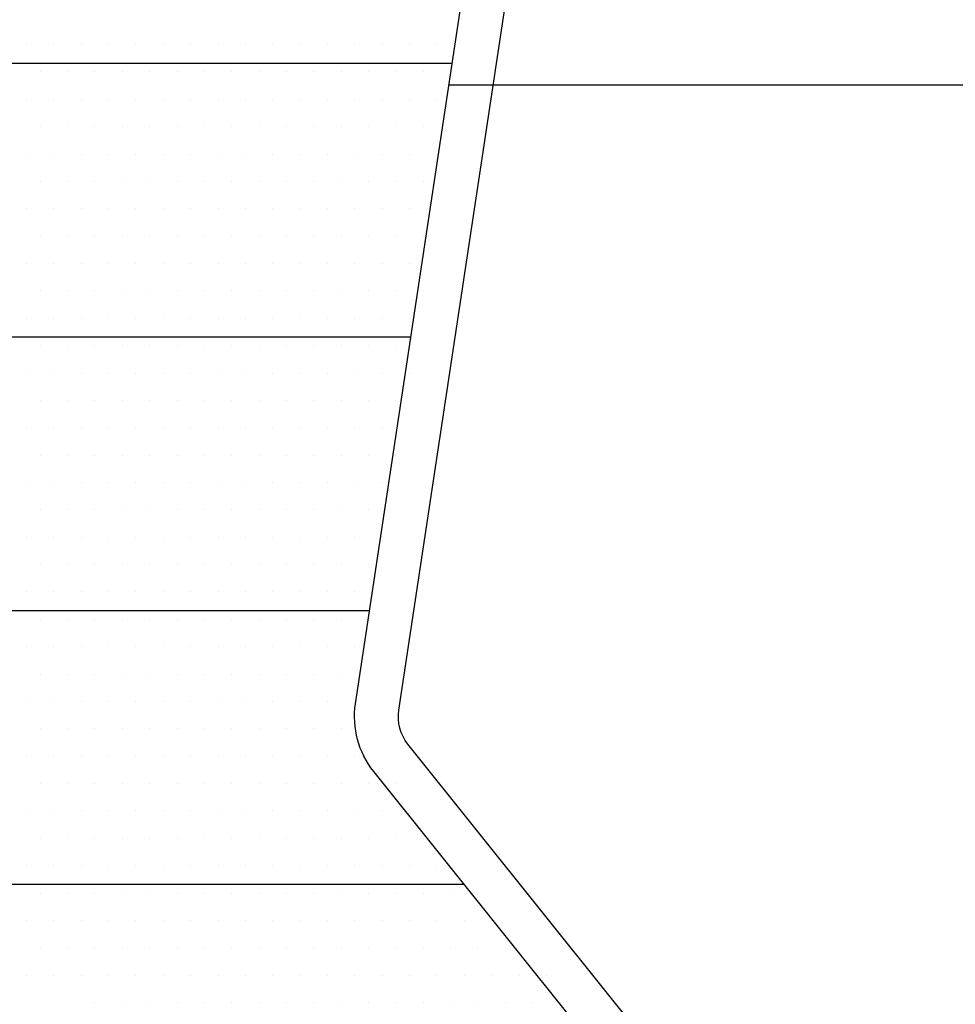
# Model space of a CAD drawing. Units: metres. Extents: x -991 to -150, y -36033 to 8258.
# Drawn here: x -626 to -604, y 7884 to 7906 of the extents above; entities that cross this region are included whole.
import ezdxf

# ---------------------------------------------------------------- set-up
doc = ezdxf.new("R2010")
doc.units = ezdxf.units.M
doc.header["$MEASUREMENT"] = 0
for name, color, linetype, lineweight in [('0_1', 1, 'Continuous', 0), ('COORDENADAS', 1, 'Continuous', 0), ('LIESTADO', 1, 'Continuous', 0), ('LIMIAREA', 1, 'Continuous', 0)]:
    doc.layers.add(name, color=color, linetype=linetype, lineweight=lineweight)

msp = doc.modelspace()

# ---------------------------------------------------------------- linework, layer by layer
at = {"layer": '0_1', "color": 7, "linetype": 'Continuous', "lineweight": -3}
for p, q in [((-625.385, 7905.721), (-625.385, 7905.721)), ((-624.76, 7905.721), (-624.76, 7905.721)), ((-624.135, 7905.721), (-624.135, 7905.721)), ((-623.51, 7905.721), (-623.51, 7905.721)), ((-622.885, 7905.721), (-622.885, 7905.721)), ((-622.26, 7905.721), (-622.26, 7905.721)), ((-621.635, 7905.721), (-621.635, 7905.721)), ((-621.01, 7905.721), (-621.01, 7905.721)), ((-620.385, 7905.721), (-620.385, 7905.721)), ((-619.76, 7905.721), (-619.76, 7905.721)), ((-619.135, 7905.721), (-619.135, 7905.721)), ((-618.51, 7905.721), (-618.51, 7905.721)), ((-617.885, 7905.721), (-617.885, 7905.721)), ((-617.26, 7905.721), (-617.26, 7905.721)), ((-616.635, 7905.721), (-616.635, 7905.721)), ((-616.01, 7905.721), (-616.01, 7905.721)), ((-629.96, 7905.3), (-615.661, 7905.3)), ((-625.073, 7905.096), (-625.073, 7905.096)), ((-624.448, 7905.096), (-624.448, 7905.096)), ((-623.823, 7905.096), (-623.823, 7905.096)), ((-623.198, 7905.096), (-623.198, 7905.096)), ((-622.573, 7905.096), (-622.573, 7905.096)), ((-621.948, 7905.096), (-621.948, 7905.096)), ((-621.323, 7905.096), (-621.323, 7905.096)), ((-620.698, 7905.096), (-620.698, 7905.096)), ((-620.073, 7905.096), (-620.073, 7905.096)), ((-619.448, 7905.096), (-619.448, 7905.096)), ((-618.823, 7905.096), (-618.823, 7905.096)), ((-618.198, 7905.096), (-618.198, 7905.096)), ((-617.573, 7905.096), (-617.573, 7905.096)), ((-616.948, 7905.096), (-616.948, 7905.096)), ((-616.323, 7905.096), (-616.323, 7905.096)), ((-615.698, 7905.096), (-615.698, 7905.096)), ((-625.385, 7904.471), (-625.385, 7904.471)), ((-624.76, 7904.471), (-624.76, 7904.471)), ((-624.135, 7904.471), (-624.135, 7904.471)), ((-623.51, 7904.471), (-623.51, 7904.471)), ((-622.885, 7904.471), (-622.885, 7904.471)), ((-622.26, 7904.471), (-622.26, 7904.471)), ((-621.635, 7904.471), (-621.635, 7904.471)), ((-621.01, 7904.471), (-621.01, 7904.471)), ((-620.385, 7904.471), (-620.385, 7904.471)), ((-619.76, 7904.471), (-619.76, 7904.471)), ((-619.135, 7904.471), (-619.135, 7904.471)), ((-618.51, 7904.471), (-618.51, 7904.471)), ((-617.885, 7904.471), (-617.885, 7904.471)), ((-617.26, 7904.471), (-617.26, 7904.471)), ((-616.635, 7904.471), (-616.635, 7904.471)), ((-616.01, 7904.471), (-616.01, 7904.471)), ((-625.073, 7903.846), (-625.073, 7903.846)), ((-624.448, 7903.846), (-624.448, 7903.846)), ((-623.823, 7903.846), (-623.823, 7903.846)), ((-623.198, 7903.846), (-623.198, 7903.846)), ((-622.573, 7903.846), (-622.573, 7903.846)), ((-621.948, 7903.846), (-621.948, 7903.846)), ((-621.323, 7903.846), (-621.323, 7903.846)), ((-620.698, 7903.846), (-620.698, 7903.846)), ((-620.073, 7903.846), (-620.073, 7903.846)), ((-619.448, 7903.846), (-619.448, 7903.846)), ((-618.823, 7903.846), (-618.823, 7903.846)), ((-618.198, 7903.846), (-618.198, 7903.846)), ((-617.573, 7903.846), (-617.573, 7903.846)), ((-616.948, 7903.846), (-616.948, 7903.846)), ((-616.323, 7903.846), (-616.323, 7903.846)), ((-625.385, 7903.221), (-625.385, 7903.221)), ((-624.76, 7903.221), (-624.76, 7903.221)), ((-624.135, 7903.221), (-624.135, 7903.221)), ((-623.51, 7903.221), (-623.51, 7903.221)), ((-622.885, 7903.221), (-622.885, 7903.221)), ((-622.26, 7903.221), (-622.26, 7903.221)), ((-621.635, 7903.221), (-621.635, 7903.221)), ((-621.01, 7903.221), (-621.01, 7903.221)), ((-620.385, 7903.221), (-620.385, 7903.221)), ((-619.76, 7903.221), (-619.76, 7903.221)), ((-619.135, 7903.221), (-619.135, 7903.221)), ((-618.51, 7903.221), (-618.51, 7903.221)), ((-617.885, 7903.221), (-617.885, 7903.221)), ((-617.26, 7903.221), (-617.26, 7903.221)), ((-616.635, 7903.221), (-616.635, 7903.221)), ((-616.01, 7903.221), (-616.01, 7903.221)), ((-625.073, 7902.596), (-625.073, 7902.596)), ((-624.448, 7902.596), (-624.448, 7902.596)), ((-623.823, 7902.596), (-623.823, 7902.596)), ((-623.198, 7902.596), (-623.198, 7902.596)), ((-622.573, 7902.596), (-622.573, 7902.596)), ((-621.948, 7902.596), (-621.948, 7902.596)), ((-621.323, 7902.596), (-621.323, 7902.596)), ((-620.698, 7902.596), (-620.698, 7902.596)), ((-620.073, 7902.596), (-620.073, 7902.596)), ((-619.448, 7902.596), (-619.448, 7902.596)), ((-618.823, 7902.596), (-618.823, 7902.596)), ((-618.198, 7902.596), (-618.198, 7902.596)), ((-617.573, 7902.596), (-617.573, 7902.596)), ((-616.948, 7902.596), (-616.948, 7902.596)), ((-616.323, 7902.596), (-616.323, 7902.596)), ((-625.385, 7901.971), (-625.385, 7901.971)), ((-624.76, 7901.971), (-624.76, 7901.971)), ((-624.135, 7901.971), (-624.135, 7901.971)), ((-623.51, 7901.971), (-623.51, 7901.971)), ((-622.885, 7901.971), (-622.885, 7901.971)), ((-622.26, 7901.971), (-622.26, 7901.971)), ((-621.635, 7901.971), (-621.635, 7901.971)), ((-621.01, 7901.971), (-621.01, 7901.971)), ((-620.385, 7901.971), (-620.385, 7901.971)), ((-619.76, 7901.971), (-619.76, 7901.971)), ((-619.135, 7901.971), (-619.135, 7901.971)), ((-618.51, 7901.971), (-618.51, 7901.971)), ((-617.885, 7901.971), (-617.885, 7901.971)), ((-617.26, 7901.971), (-617.26, 7901.971)), ((-616.635, 7901.971), (-616.635, 7901.971)), ((-625.073, 7901.346), (-625.073, 7901.346)), ((-624.448, 7901.346), (-624.448, 7901.346)), ((-623.823, 7901.346), (-623.823, 7901.346)), ((-623.198, 7901.346), (-623.198, 7901.346)), ((-622.573, 7901.346), (-622.573, 7901.346)), ((-621.948, 7901.346), (-621.948, 7901.346)), ((-621.323, 7901.346), (-621.323, 7901.346)), ((-620.698, 7901.346), (-620.698, 7901.346)), ((-620.073, 7901.346), (-620.073, 7901.346)), ((-619.448, 7901.346), (-619.448, 7901.346)), ((-618.823, 7901.346), (-618.823, 7901.346)), ((-618.198, 7901.346), (-618.198, 7901.346)), ((-617.573, 7901.346), (-617.573, 7901.346)), ((-616.948, 7901.346), (-616.948, 7901.346)), ((-616.323, 7901.346), (-616.323, 7901.346)), ((-625.385, 7900.721), (-625.385, 7900.721)), ((-624.76, 7900.721), (-624.76, 7900.721)), ((-624.135, 7900.721), (-624.135, 7900.721)), ((-623.51, 7900.721), (-623.51, 7900.721)), ((-622.885, 7900.721), (-622.885, 7900.721)), ((-622.26, 7900.721), (-622.26, 7900.721)), ((-621.635, 7900.721), (-621.635, 7900.721)), ((-621.01, 7900.721), (-621.01, 7900.721)), ((-620.385, 7900.721), (-620.385, 7900.721)), ((-619.76, 7900.721), (-619.76, 7900.721)), ((-619.135, 7900.721), (-619.135, 7900.721)), ((-618.51, 7900.721), (-618.51, 7900.721)), ((-617.885, 7900.721), (-617.885, 7900.721)), ((-617.26, 7900.721), (-617.26, 7900.721)), ((-616.635, 7900.721), (-616.635, 7900.721)), ((-625.073, 7900.096), (-625.073, 7900.096)), ((-624.448, 7900.096), (-624.448, 7900.096)), ((-623.823, 7900.096), (-623.823, 7900.096)), ((-623.198, 7900.096), (-623.198, 7900.096)), ((-622.573, 7900.096), (-622.573, 7900.096)), ((-621.948, 7900.096), (-621.948, 7900.096)), ((-621.323, 7900.096), (-621.323, 7900.096)), ((-620.698, 7900.096), (-620.698, 7900.096)), ((-620.073, 7900.096), (-620.073, 7900.096)), ((-619.448, 7900.096), (-619.448, 7900.096)), ((-618.823, 7900.096), (-618.823, 7900.096)), ((-618.198, 7900.096), (-618.198, 7900.096)), ((-617.573, 7900.096), (-617.573, 7900.096)), ((-616.948, 7900.096), (-616.948, 7900.096)), ((-616.323, 7900.096), (-616.323, 7900.096)), ((-625.385, 7899.471), (-625.385, 7899.471)), ((-624.76, 7899.471), (-624.76, 7899.471)), ((-624.135, 7899.471), (-624.135, 7899.471)), ((-623.51, 7899.471), (-623.51, 7899.471)), ((-622.885, 7899.471), (-622.885, 7899.471)), ((-622.26, 7899.471), (-622.26, 7899.471)), ((-621.635, 7899.471), (-621.635, 7899.471)), ((-621.01, 7899.471), (-621.01, 7899.471)), ((-620.385, 7899.471), (-620.385, 7899.471)), ((-619.76, 7899.471), (-619.76, 7899.471)), ((-619.135, 7899.471), (-619.135, 7899.471)), ((-618.51, 7899.471), (-618.51, 7899.471)), ((-617.885, 7899.471), (-617.885, 7899.471)), ((-617.26, 7899.471), (-617.26, 7899.471)), ((-616.635, 7899.471), (-616.635, 7899.471)), ((-633.486, 7899.05), (-616.605, 7899.05)), ((-625.073, 7898.846), (-625.073, 7898.846)), ((-624.448, 7898.846), (-624.448, 7898.846)), ((-623.823, 7898.846), (-623.823, 7898.846)), ((-623.198, 7898.846), (-623.198, 7898.846)), ((-622.573, 7898.846), (-622.573, 7898.846)), ((-621.948, 7898.846), (-621.948, 7898.846)), ((-621.323, 7898.846), (-621.323, 7898.846)), ((-620.698, 7898.846), (-620.698, 7898.846)), ((-620.073, 7898.846), (-620.073, 7898.846)), ((-619.448, 7898.846), (-619.448, 7898.846)), ((-618.823, 7898.846), (-618.823, 7898.846)), ((-618.198, 7898.846), (-618.198, 7898.846)), ((-617.573, 7898.846), (-617.573, 7898.846)), ((-616.948, 7898.846), (-616.948, 7898.846)), ((-625.385, 7898.221), (-625.385, 7898.221)), ((-624.76, 7898.221), (-624.76, 7898.221)), ((-624.135, 7898.221), (-624.135, 7898.221)), ((-623.51, 7898.221), (-623.51, 7898.221)), ((-622.885, 7898.221), (-622.885, 7898.221)), ((-622.26, 7898.221), (-622.26, 7898.221)), ((-621.635, 7898.221), (-621.635, 7898.221)), ((-621.01, 7898.221), (-621.01, 7898.221)), ((-620.385, 7898.221), (-620.385, 7898.221)), ((-619.76, 7898.221), (-619.76, 7898.221)), ((-619.135, 7898.221), (-619.135, 7898.221)), ((-618.51, 7898.221), (-618.51, 7898.221)), ((-617.885, 7898.221), (-617.885, 7898.221)), ((-617.26, 7898.221), (-617.26, 7898.221)), ((-616.635, 7898.221), (-616.635, 7898.221)), ((-625.073, 7897.596), (-625.073, 7897.596)), ((-624.448, 7897.596), (-624.448, 7897.596)), ((-623.823, 7897.596), (-623.823, 7897.596)), ((-623.198, 7897.596), (-623.198, 7897.596)), ((-622.573, 7897.596), (-622.573, 7897.596)), ((-621.948, 7897.596), (-621.948, 7897.596)), ((-621.323, 7897.596), (-621.323, 7897.596)), ((-620.698, 7897.596), (-620.698, 7897.596)), ((-620.073, 7897.596), (-620.073, 7897.596)), ((-619.448, 7897.596), (-619.448, 7897.596)), ((-618.823, 7897.596), (-618.823, 7897.596)), ((-618.198, 7897.596), (-618.198, 7897.596)), ((-617.573, 7897.596), (-617.573, 7897.596)), ((-616.948, 7897.596), (-616.948, 7897.596)), ((-625.385, 7896.971), (-625.385, 7896.971)), ((-624.76, 7896.971), (-624.76, 7896.971)), ((-624.135, 7896.971), (-624.135, 7896.971)), ((-623.51, 7896.971), (-623.51, 7896.971)), ((-622.885, 7896.971), (-622.885, 7896.971)), ((-622.26, 7896.971), (-622.26, 7896.971)), ((-621.635, 7896.971), (-621.635, 7896.971)), ((-621.01, 7896.971), (-621.01, 7896.971)), ((-620.385, 7896.971), (-620.385, 7896.971)), ((-619.76, 7896.971), (-619.76, 7896.971)), ((-619.135, 7896.971), (-619.135, 7896.971)), ((-618.51, 7896.971), (-618.51, 7896.971)), ((-617.885, 7896.971), (-617.885, 7896.971)), ((-617.26, 7896.971), (-617.26, 7896.971)), ((-625.073, 7896.346), (-625.073, 7896.346)), ((-624.448, 7896.346), (-624.448, 7896.346)), ((-623.823, 7896.346), (-623.823, 7896.346)), ((-623.198, 7896.346), (-623.198, 7896.346)), ((-622.573, 7896.346), (-622.573, 7896.346)), ((-621.948, 7896.346), (-621.948, 7896.346)), ((-621.323, 7896.346), (-621.323, 7896.346)), ((-620.698, 7896.346), (-620.698, 7896.346)), ((-620.073, 7896.346), (-620.073, 7896.346)), ((-619.448, 7896.346), (-619.448, 7896.346)), ((-618.823, 7896.346), (-618.823, 7896.346)), ((-618.198, 7896.346), (-618.198, 7896.346)), ((-617.573, 7896.346), (-617.573, 7896.346)), ((-616.948, 7896.346), (-616.948, 7896.346)), ((-625.385, 7895.721), (-625.385, 7895.721)), ((-624.76, 7895.721), (-624.76, 7895.721)), ((-624.135, 7895.721), (-624.135, 7895.721)), ((-623.51, 7895.721), (-623.51, 7895.721)), ((-622.885, 7895.721), (-622.885, 7895.721)), ((-622.26, 7895.721), (-622.26, 7895.721)), ((-621.635, 7895.721), (-621.635, 7895.721)), ((-621.01, 7895.721), (-621.01, 7895.721)), ((-620.385, 7895.721), (-620.385, 7895.721)), ((-619.76, 7895.721), (-619.76, 7895.721)), ((-619.135, 7895.721), (-619.135, 7895.721)), ((-618.51, 7895.721), (-618.51, 7895.721)), ((-617.885, 7895.721), (-617.885, 7895.721)), ((-617.26, 7895.721), (-617.26, 7895.721)), ((-625.073, 7895.096), (-625.073, 7895.096)), ((-624.448, 7895.096), (-624.448, 7895.096)), ((-623.823, 7895.096), (-623.823, 7895.096)), ((-623.198, 7895.096), (-623.198, 7895.096)), ((-622.573, 7895.096), (-622.573, 7895.096)), ((-621.948, 7895.096), (-621.948, 7895.096)), ((-621.323, 7895.096), (-621.323, 7895.096)), ((-620.698, 7895.096), (-620.698, 7895.096)), ((-620.073, 7895.096), (-620.073, 7895.096)), ((-619.448, 7895.096), (-619.448, 7895.096)), ((-618.823, 7895.096), (-618.823, 7895.096)), ((-618.198, 7895.096), (-618.198, 7895.096)), ((-617.573, 7895.096), (-617.573, 7895.096)), ((-625.385, 7894.471), (-625.385, 7894.471)), ((-624.76, 7894.471), (-624.76, 7894.471)), ((-624.135, 7894.471), (-624.135, 7894.471)), ((-623.51, 7894.471), (-623.51, 7894.471)), ((-622.885, 7894.471), (-622.885, 7894.471)), ((-622.26, 7894.471), (-622.26, 7894.471)), ((-621.635, 7894.471), (-621.635, 7894.471)), ((-621.01, 7894.471), (-621.01, 7894.471)), ((-620.385, 7894.471), (-620.385, 7894.471)), ((-619.76, 7894.471), (-619.76, 7894.471)), ((-619.135, 7894.471), (-619.135, 7894.471)), ((-618.51, 7894.471), (-618.51, 7894.471)), ((-617.885, 7894.471), (-617.885, 7894.471)), ((-617.26, 7894.471), (-617.26, 7894.471)), ((-625.073, 7893.846), (-625.073, 7893.846)), ((-624.448, 7893.846), (-624.448, 7893.846)), ((-623.823, 7893.846), (-623.823, 7893.846)), ((-623.198, 7893.846), (-623.198, 7893.846)), ((-622.573, 7893.846), (-622.573, 7893.846)), ((-621.948, 7893.846), (-621.948, 7893.846)), ((-621.323, 7893.846), (-621.323, 7893.846)), ((-620.698, 7893.846), (-620.698, 7893.846)), ((-620.073, 7893.846), (-620.073, 7893.846)), ((-619.448, 7893.846), (-619.448, 7893.846)), ((-618.823, 7893.846), (-618.823, 7893.846)), ((-618.198, 7893.846), (-618.198, 7893.846)), ((-617.573, 7893.846), (-617.573, 7893.846)), ((-625.385, 7893.221), (-625.385, 7893.221)), ((-624.76, 7893.221), (-624.76, 7893.221)), ((-624.135, 7893.221), (-624.135, 7893.221)), ((-623.51, 7893.221), (-623.51, 7893.221)), ((-622.885, 7893.221), (-622.885, 7893.221)), ((-622.26, 7893.221), (-622.26, 7893.221)), ((-621.635, 7893.221), (-621.635, 7893.221)), ((-621.01, 7893.221), (-621.01, 7893.221)), ((-620.385, 7893.221), (-620.385, 7893.221)), ((-619.76, 7893.221), (-619.76, 7893.221)), ((-619.135, 7893.221), (-619.135, 7893.221)), ((-618.51, 7893.221), (-618.51, 7893.221)), ((-617.885, 7893.221), (-617.885, 7893.221)), ((-740.702, 7892.8), (-617.549, 7892.8)), ((-625.073, 7892.596), (-625.073, 7892.596)), ((-624.448, 7892.596), (-624.448, 7892.596)), ((-623.823, 7892.596), (-623.823, 7892.596)), ((-623.198, 7892.596), (-623.198, 7892.596)), ((-622.573, 7892.596), (-622.573, 7892.596)), ((-621.948, 7892.596), (-621.948, 7892.596)), ((-621.323, 7892.596), (-621.323, 7892.596)), ((-620.698, 7892.596), (-620.698, 7892.596)), ((-620.073, 7892.596), (-620.073, 7892.596)), ((-619.448, 7892.596), (-619.448, 7892.596)), ((-618.823, 7892.596), (-618.823, 7892.596)), ((-618.198, 7892.596), (-618.198, 7892.596)), ((-617.573, 7892.596), (-617.573, 7892.596)), ((-625.385, 7891.971), (-625.385, 7891.971)), ((-624.76, 7891.971), (-624.76, 7891.971)), ((-624.135, 7891.971), (-624.135, 7891.971)), ((-623.51, 7891.971), (-623.51, 7891.971)), ((-622.885, 7891.971), (-622.885, 7891.971)), ((-622.26, 7891.971), (-622.26, 7891.971)), ((-621.635, 7891.971), (-621.635, 7891.971)), ((-621.01, 7891.971), (-621.01, 7891.971)), ((-620.385, 7891.971), (-620.385, 7891.971)), ((-619.76, 7891.971), (-619.76, 7891.971)), ((-619.135, 7891.971), (-619.135, 7891.971)), ((-618.51, 7891.971), (-618.51, 7891.971)), ((-617.885, 7891.971), (-617.885, 7891.971)), ((-625.073, 7891.346), (-625.073, 7891.346)), ((-624.448, 7891.346), (-624.448, 7891.346)), ((-623.823, 7891.346), (-623.823, 7891.346)), ((-623.198, 7891.346), (-623.198, 7891.346)), ((-622.573, 7891.346), (-622.573, 7891.346)), ((-621.948, 7891.346), (-621.948, 7891.346)), ((-621.323, 7891.346), (-621.323, 7891.346)), ((-620.698, 7891.346), (-620.698, 7891.346)), ((-620.073, 7891.346), (-620.073, 7891.346)), ((-619.448, 7891.346), (-619.448, 7891.346)), ((-618.823, 7891.346), (-618.823, 7891.346)), ((-618.198, 7891.346), (-618.198, 7891.346)), ((-625.385, 7890.721), (-625.385, 7890.721)), ((-624.76, 7890.721), (-624.76, 7890.721)), ((-624.135, 7890.721), (-624.135, 7890.721)), ((-623.51, 7890.721), (-623.51, 7890.721)), ((-622.885, 7890.721), (-622.885, 7890.721)), ((-622.26, 7890.721), (-622.26, 7890.721)), ((-621.635, 7890.721), (-621.635, 7890.721)), ((-621.01, 7890.721), (-621.01, 7890.721)), ((-620.385, 7890.721), (-620.385, 7890.721)), ((-619.76, 7890.721), (-619.76, 7890.721)), ((-619.135, 7890.721), (-619.135, 7890.721)), ((-618.51, 7890.721), (-618.51, 7890.721)), ((-617.885, 7890.721), (-617.885, 7890.721)), ((-625.073, 7890.096), (-625.073, 7890.096)), ((-624.448, 7890.096), (-624.448, 7890.096)), ((-623.823, 7890.096), (-623.823, 7890.096)), ((-623.198, 7890.096), (-623.198, 7890.096)), ((-622.573, 7890.096), (-622.573, 7890.096)), ((-621.948, 7890.096), (-621.948, 7890.096)), ((-621.323, 7890.096), (-621.323, 7890.096)), ((-620.698, 7890.096), (-620.698, 7890.096)), ((-620.073, 7890.096), (-620.073, 7890.096)), ((-619.448, 7890.096), (-619.448, 7890.096)), ((-618.823, 7890.096), (-618.823, 7890.096)), ((-618.198, 7890.096), (-618.198, 7890.096)), ((-625.385, 7889.471), (-625.385, 7889.471)), ((-624.76, 7889.471), (-624.76, 7889.471)), ((-624.135, 7889.471), (-624.135, 7889.471)), ((-623.51, 7889.471), (-623.51, 7889.471)), ((-622.885, 7889.471), (-622.885, 7889.471)), ((-622.26, 7889.471), (-622.26, 7889.471)), ((-621.635, 7889.471), (-621.635, 7889.471)), ((-621.01, 7889.471), (-621.01, 7889.471)), ((-620.385, 7889.471), (-620.385, 7889.471)), ((-619.76, 7889.471), (-619.76, 7889.471)), ((-619.135, 7889.471), (-619.135, 7889.471)), ((-618.51, 7889.471), (-618.51, 7889.471)), ((-617.885, 7889.471), (-617.885, 7889.471)), ((-625.073, 7888.846), (-625.073, 7888.846)), ((-624.448, 7888.846), (-624.448, 7888.846)), ((-623.823, 7888.846), (-623.823, 7888.846)), ((-623.198, 7888.846), (-623.198, 7888.846)), ((-622.573, 7888.846), (-622.573, 7888.846)), ((-621.948, 7888.846), (-621.948, 7888.846)), ((-621.323, 7888.846), (-621.323, 7888.846)), ((-620.698, 7888.846), (-620.698, 7888.846)), ((-620.073, 7888.846), (-620.073, 7888.846)), ((-619.448, 7888.846), (-619.448, 7888.846)), ((-618.823, 7888.846), (-618.823, 7888.846)), ((-618.198, 7888.846), (-618.198, 7888.846)), ((-617.573, 7888.846), (-617.573, 7888.846)), ((-616.948, 7888.846), (-616.948, 7888.846)), ((-625.385, 7888.221), (-625.385, 7888.221)), ((-624.76, 7888.221), (-624.76, 7888.221)), ((-624.135, 7888.221), (-624.135, 7888.221)), ((-623.51, 7888.221), (-623.51, 7888.221)), ((-622.885, 7888.221), (-622.885, 7888.221)), ((-622.26, 7888.221), (-622.26, 7888.221)), ((-621.635, 7888.221), (-621.635, 7888.221)), ((-621.01, 7888.221), (-621.01, 7888.221)), ((-620.385, 7888.221), (-620.385, 7888.221)), ((-619.76, 7888.221), (-619.76, 7888.221)), ((-619.135, 7888.221), (-619.135, 7888.221)), ((-618.51, 7888.221), (-618.51, 7888.221)), ((-617.885, 7888.221), (-617.885, 7888.221)), ((-617.26, 7888.221), (-617.26, 7888.221)), ((-616.635, 7888.221), (-616.635, 7888.221)), ((-625.073, 7887.596), (-625.073, 7887.596)), ((-624.448, 7887.596), (-624.448, 7887.596)), ((-623.823, 7887.596), (-623.823, 7887.596)), ((-623.198, 7887.596), (-623.198, 7887.596)), ((-622.573, 7887.596), (-622.573, 7887.596)), ((-621.948, 7887.596), (-621.948, 7887.596)), ((-621.323, 7887.596), (-621.323, 7887.596)), ((-620.698, 7887.596), (-620.698, 7887.596)), ((-620.073, 7887.596), (-620.073, 7887.596)), ((-619.448, 7887.596), (-619.448, 7887.596)), ((-618.823, 7887.596), (-618.823, 7887.596)), ((-618.198, 7887.596), (-618.198, 7887.596)), ((-617.573, 7887.596), (-617.573, 7887.596)), ((-616.948, 7887.596), (-616.948, 7887.596)), ((-616.323, 7887.596), (-616.323, 7887.596)), ((-625.385, 7886.971), (-625.385, 7886.971)), ((-624.76, 7886.971), (-624.76, 7886.971)), ((-624.135, 7886.971), (-624.135, 7886.971)), ((-623.51, 7886.971), (-623.51, 7886.971)), ((-622.885, 7886.971), (-622.885, 7886.971)), ((-622.26, 7886.971), (-622.26, 7886.971)), ((-621.635, 7886.971), (-621.635, 7886.971)), ((-621.01, 7886.971), (-621.01, 7886.971)), ((-620.385, 7886.971), (-620.385, 7886.971)), ((-619.76, 7886.971), (-619.76, 7886.971)), ((-619.135, 7886.971), (-619.135, 7886.971)), ((-618.51, 7886.971), (-618.51, 7886.971)), ((-617.885, 7886.971), (-617.885, 7886.971)), ((-617.26, 7886.971), (-617.26, 7886.971)), ((-616.635, 7886.971), (-616.635, 7886.971)), ((-616.01, 7886.971), (-616.01, 7886.971)), ((-634.094, 7886.55), (-615.395, 7886.55)), ((-625.073, 7886.346), (-625.073, 7886.346)), ((-624.448, 7886.346), (-624.448, 7886.346)), ((-623.823, 7886.346), (-623.823, 7886.346)), ((-623.198, 7886.346), (-623.198, 7886.346)), ((-622.573, 7886.346), (-622.573, 7886.346)), ((-621.948, 7886.346), (-621.948, 7886.346)), ((-621.323, 7886.346), (-621.323, 7886.346)), ((-620.698, 7886.346), (-620.698, 7886.346)), ((-620.073, 7886.346), (-620.073, 7886.346)), ((-619.448, 7886.346), (-619.448, 7886.346)), ((-618.823, 7886.346), (-618.823, 7886.346)), ((-618.198, 7886.346), (-618.198, 7886.346)), ((-617.573, 7886.346), (-617.573, 7886.346)), ((-616.948, 7886.346), (-616.948, 7886.346)), ((-616.323, 7886.346), (-616.323, 7886.346)), ((-615.698, 7886.346), (-615.698, 7886.346)), ((-615.073, 7886.346), (-615.073, 7886.346)), ((-625.385, 7885.721), (-625.385, 7885.721)), ((-624.76, 7885.721), (-624.76, 7885.721)), ((-624.135, 7885.721), (-624.135, 7885.721)), ((-623.51, 7885.721), (-623.51, 7885.721)), ((-622.885, 7885.721), (-622.885, 7885.721)), ((-622.26, 7885.721), (-622.26, 7885.721)), ((-621.635, 7885.721), (-621.635, 7885.721)), ((-621.01, 7885.721), (-621.01, 7885.721)), ((-620.385, 7885.721), (-620.385, 7885.721)), ((-619.76, 7885.721), (-619.76, 7885.721)), ((-619.135, 7885.721), (-619.135, 7885.721)), ((-618.51, 7885.721), (-618.51, 7885.721)), ((-617.885, 7885.721), (-617.885, 7885.721)), ((-617.26, 7885.721), (-617.26, 7885.721)), ((-616.635, 7885.721), (-616.635, 7885.721)), ((-616.01, 7885.721), (-616.01, 7885.721)), ((-615.385, 7885.721), (-615.385, 7885.721)), ((-614.76, 7885.721), (-614.76, 7885.721)), ((-625.073, 7885.096), (-625.073, 7885.096)), ((-624.448, 7885.096), (-624.448, 7885.096)), ((-623.823, 7885.096), (-623.823, 7885.096)), ((-623.198, 7885.096), (-623.198, 7885.096)), ((-622.573, 7885.096), (-622.573, 7885.096)), ((-621.948, 7885.096), (-621.948, 7885.096)), ((-621.323, 7885.096), (-621.323, 7885.096)), ((-620.698, 7885.096), (-620.698, 7885.096)), ((-620.073, 7885.096), (-620.073, 7885.096)), ((-619.448, 7885.096), (-619.448, 7885.096)), ((-618.823, 7885.096), (-618.823, 7885.096)), ((-618.198, 7885.096), (-618.198, 7885.096)), ((-617.573, 7885.096), (-617.573, 7885.096)), ((-616.948, 7885.096), (-616.948, 7885.096)), ((-616.323, 7885.096), (-616.323, 7885.096)), ((-615.698, 7885.096), (-615.698, 7885.096)), ((-615.073, 7885.096), (-615.073, 7885.096)), ((-614.448, 7885.096), (-614.448, 7885.096)), ((-625.385, 7884.471), (-625.385, 7884.471)), ((-624.76, 7884.471), (-624.76, 7884.471)), ((-624.135, 7884.471), (-624.135, 7884.471)), ((-623.51, 7884.471), (-623.51, 7884.471)), ((-622.885, 7884.471), (-622.885, 7884.471)), ((-622.26, 7884.471), (-622.26, 7884.471)), ((-621.635, 7884.471), (-621.635, 7884.471)), ((-621.01, 7884.471), (-621.01, 7884.471)), ((-620.385, 7884.471), (-620.385, 7884.471)), ((-619.76, 7884.471), (-619.76, 7884.471)), ((-619.135, 7884.471), (-619.135, 7884.471)), ((-618.51, 7884.471), (-618.51, 7884.471)), ((-617.885, 7884.471), (-617.885, 7884.471)), ((-617.26, 7884.471), (-617.26, 7884.471)), ((-616.635, 7884.471), (-616.635, 7884.471)), ((-616.01, 7884.471), (-616.01, 7884.471)), ((-615.385, 7884.471), (-615.385, 7884.471)), ((-614.76, 7884.471), (-614.76, 7884.471)), ((-614.135, 7884.471), (-614.135, 7884.471)), ((-613.51, 7884.471), (-613.51, 7884.471)), ((-623.823, 7883.846), (-623.823, 7883.846)), ((-623.198, 7883.846), (-623.198, 7883.846)), ((-622.573, 7883.846), (-622.573, 7883.846)), ((-621.948, 7883.846), (-621.948, 7883.846)), ((-621.323, 7883.846), (-621.323, 7883.846)), ((-620.698, 7883.846), (-620.698, 7883.846)), ((-620.073, 7883.846), (-620.073, 7883.846)), ((-619.448, 7883.846), (-619.448, 7883.846)), ((-618.823, 7883.846), (-618.823, 7883.846)), ((-618.198, 7883.846), (-618.198, 7883.846)), ((-617.573, 7883.846), (-617.573, 7883.846)), ((-616.948, 7883.846), (-616.948, 7883.846)), ((-616.323, 7883.846), (-616.323, 7883.846)), ((-615.698, 7883.846), (-615.698, 7883.846)), ((-615.073, 7883.846), (-615.073, 7883.846)), ((-614.448, 7883.846), (-614.448, 7883.846)), ((-613.823, 7883.846), (-613.823, 7883.846)), ((-613.198, 7883.846), (-613.198, 7883.846))]:
    msp.add_line(p, q, dxfattribs=at)
at = {"layer": 'COORDENADAS', "color": 7, "linetype": 'Continuous', "lineweight": -3}
msp.add_line((-615.737, 7904.8), (-473.646, 7904.8), dxfattribs=at)
at = {"layer": 'LIESTADO', "color": 3, "linetype": 'Continuous', "lineweight": -3, "ltscale": 7, "flags": 128}
msp.add_lwpolyline([(-608.065, 7852.34, 0.196059), (-607.414, 7854.51), (-607.414, 7854.51), (-609.909, 7880.516), (-609.909, 7880.516, 0.145916), (-610.554, 7882.104), (-610.554, 7882.104), (-616.673, 7889.747), (-616.673, 7889.747, -0.209252), (-616.882, 7890.521), (-616.882, 7890.521), (-613.326, 7914.065)], format="xyb", dxfattribs=at)
at = {"layer": 'LIMIAREA', "color": 3, "linetype": 'Continuous', "lineweight": -3, "ltscale": 7, "flags": 128}
msp.add_lwpolyline([(-629.214, 7841.754, -0.530729), (-628.491, 7845.668), (-628.491, 7845.668), (-609.73, 7852.339), (-609.73, 7852.339, 0.343869), (-608.409, 7854.414), (-608.409, 7854.415), (-610.904, 7880.42), (-610.905, 7880.42, 0.145916), (-611.334, 7881.479), (-611.334, 7881.479), (-617.454, 7889.121), (-617.454, 7889.121, -0.209252), (-617.87, 7890.67), (-617.87, 7890.67), (-614.315, 7914.214)], format="xyb", dxfattribs=at)

doc.saveas('drawing.dxf')
